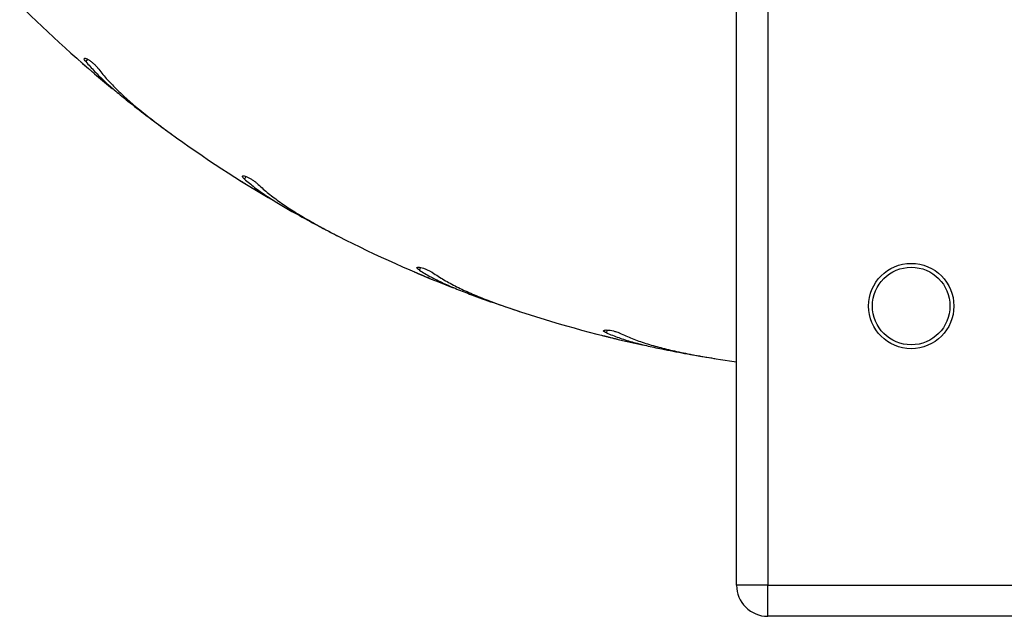
# Model space of a CAD drawing. Units: millimetres. Extents: x 1.3 to 52.5, y 2.8 to 40.5.
# Drawn here: x 47.5 to 47.8, y 23.4 to 23.6 of the extents above; entities that cross this region are included whole.
import ezdxf

# ---------------------------------------------------------------- set-up
doc = ezdxf.new("R2010")
doc.units = ezdxf.units.MM

msp = doc.modelspace()

# ---------------------------------------------------------------- linework, layer by layer
at = {"color": 7, "linetype": 'Continuous', "lineweight": 25}
for p, q in [((47.74041605200979, 28.09011292489266), (47.74041605200979, 23.45611292489266)), ((47.73241605200979, 23.45611292489266), (47.73241605200979, 24.72682142227053)), ((47.56510197765414, 23.59172848720939), (47.56466029987052, 23.59112056989334)), ((47.56323151089799, 23.59117726584248), (47.56337739401328, 23.5910470791936)), ((47.58531089929396, 23.57346676280092), (47.58655289028621, 23.57256921992256)), ((47.60586784776526, 23.56151787069797), (47.60552670698821, 23.56084834422506)), ((47.60410663957843, 23.5606808303144), (47.60427109230923, 23.56057506762632)), ((47.62868472713346, 23.54664235026633), (47.63005183379566, 23.54595014782665)), ((47.64924922117387, 23.53695413540219), (47.64942819414818, 23.53687540090327)), ((47.65085780400074, 23.53805638409019), (47.65062560024835, 23.53734173442421)), ((47.6757208138024, 23.52693335231742), (47.67717937343136, 23.52646353463776)), ((47.69754769550584, 23.52058141107895), (47.69773678181504, 23.52053164347387)), ((47.69896404432494, 23.52192172705053), (47.69884649522426, 23.52117955123805)), ((47.72526097474314, 23.51482506989411), (47.72677507276008, 23.514589205445)), ((47.74041605200979, 23.45611292489266), (47.73241605200979, 23.45611292489266)), ((47.74041605200979, 23.44811292489266), (47.74041605200979, 23.45611292489266)), ((47.74041605200979, 23.45611292489266), (47.8144160520098, 23.45611292489266)), ((47.8144160520098, 23.44811292489266), (47.74041605200979, 23.44811292489266))]:
    msp.add_line(p, q, dxfattribs=at)
at = {"color": 7, "linetype": 'Continuous', "lineweight": 25, "flags": 128}
msp.add_lwpolyline([(47.72657485087171, 23.51461421420039), (47.73119127230024, 23.51391699743932), (47.73241605200979, 23.51374338610519)], dxfattribs=at)
at = {"color": 7, "linetype": 'Continuous', "lineweight": 25}
for radius in [0.01099999999999923, 0.01000000000000156]:
    msp.add_circle((47.77741605200978, 23.52811292489266), radius, dxfattribs=at)
for centre, radius, start, end in [((47.77741605200978, 23.83561292489382), 0.3250000000000031, 225.0000000000013, 230.6954372836397), ((47.77741605200978, 23.83561292489382), 0.3250000000000037, 234.0000000000017, 239.6954372836455), ((47.77741605200978, 23.83561292489382), 0.3250000000000051, 243.0000000000003, 248.6954372836372), ((47.77741605200978, 23.83561292489382), 0.3250000000000019, 252.000000000002, 257.6954372836417), ((47.74041605200979, 23.45611292489266), 0.008000000000002672, 180, 270.0000000000008)]:
    msp.add_arc(centre, radius, start, end, dxfattribs=at)
for points, knots in [([(47.56466029987052, 23.59112056989334), (47.56453942832298, 23.59127700975992), (47.56429767830865, 23.59158989844846), (47.56420605023592, 23.59188686926863), (47.56433671879175, 23.59201377965175), (47.56469244297998, 23.5919447167938), (47.56522032272796, 23.59168906647972), (47.5658476606504, 23.59127954228234), (47.56649686507483, 23.59076605365913), (47.56709979561929, 23.5902038432679), (47.56749003192193, 23.58977382931567), (47.56766141069354, 23.58955327993311), (47.56770282957979, 23.58949997747503)], [0, 0, 0, 0, 0.1101176983757827, 0.2202417004237622, 0.3310051418470281, 0.4413556492559233, 0.5497824796801895, 0.655393185879681, 0.7587325314728963, 0.8617098717396582, 0.9665779895711388, 1, 1, 1, 1]), ([(47.56337739401328, 23.5910470791936), (47.56354686839839, 23.59089891307596), (47.56388580656056, 23.59060259011496), (47.56452279173361, 23.5900488729814), (47.56516718218962, 23.58949171554335), (47.56576135694118, 23.58898069654756), (47.56622625714373, 23.58858264642697), (47.56652232975842, 23.58832999126015), (47.56654656251468, 23.5883093448528), (47.56655785472584, 23.58829972384274)], [0, 0, 0, 0, 0.1454326800759241, 0.290856256969067, 0.4364909440755526, 0.5822603420747317, 0.7279108245132357, 0.873209287772835, 1, 1, 1, 1]), ([(47.56466029987052, 23.59112056989334), (47.56539696051218, 23.59027574403827), (47.56687496299739, 23.5885807237769), (47.56947541586546, 23.58605183182813), (47.57232171109293, 23.58351232818406), (47.57442181889376, 23.58181677986649), (47.57547501152263, 23.580966471616)], [0, 0, 0, 0, 0.2461219998386691, 0.493808012608182, 0.7461474740932146, 1, 1, 1, 1]), ([(47.56770282957979, 23.58949997747503), (47.56842253640539, 23.58859847394531), (47.56986754294962, 23.58678846123768), (47.57247193148473, 23.5840862649215), (47.57537552511482, 23.58137092610837), (47.57868188977194, 23.57855923899556), (47.58234345352327, 23.57565881435008), (47.58503462399795, 23.57367730568072), (47.58638584501472, 23.57268240172195)], [0, 0, 0, 0, 0.1569910485161098, 0.3152020856600291, 0.4770918797418784, 0.6401925553893488, 0.819342778271916, 1, 1, 1, 1]), ([(47.57547501152263, 23.580966471616), (47.57703894159651, 23.57973715359565), (47.58018368806501, 23.577265244162), (47.58359572169412, 23.57473744775088), (47.58531089929396, 23.57346676280092)], [0, 0, 0, 0, 0.4973151538741323, 1, 1, 1, 1]), ([(47.60552670698821, 23.56084834422506), (47.60538285098315, 23.56098394958141), (47.60509513073805, 23.56125516805682), (47.60495817428756, 23.56153414888486), (47.60506738093875, 23.5616799378562), (47.60542952938317, 23.56166737279972), (47.6059909025756, 23.56149744855121), (47.60667458062595, 23.56119110354857), (47.6073961195847, 23.56078549476923), (47.60807957613545, 23.56032452523803), (47.60853227698421, 23.55996085187837), (47.60873604732343, 23.55976982737113), (47.60878529461598, 23.55972366049608)], [0, 0, 0, 0, 0.1101176983757982, 0.2202417004237691, 0.3310051418470248, 0.4413556492559139, 0.5497824796801299, 0.6553931858796889, 0.7587325314728652, 0.861709871739537, 0.9665779895710989, 1, 1, 1, 1]), ([(47.60427109230923, 23.56057506762632), (47.60446165847078, 23.56045523731423), (47.60484277886562, 23.56021558419068), (47.60555854213775, 23.55976833066865), (47.60628215770371, 23.55931883763948), (47.60694895816133, 23.55890705954491), (47.60747040342859, 23.55858663649631), (47.60780235487396, 23.55838340789496), (47.60782951909447, 23.55836680651739), (47.60784217733734, 23.55835907044895)], [0, 0, 0, 0, 0.1454326800760464, 0.2908562569690823, 0.4364909440754547, 0.5822603420747523, 0.727910824513197, 0.8732092877728372, 0.9999999999999999, 0.9999999999999999, 0.9999999999999999, 0.9999999999999999]), ([(47.60552670698821, 23.56084834422506), (47.60638645799564, 23.56012915869157), (47.60811142340548, 23.55868621747045), (47.61107546624269, 23.5565952608313), (47.61428398474678, 23.5545322813624), (47.61662347892965, 23.55318613729857), (47.61779672252588, 23.55251105337914)], [0, 0, 0, 0, 0.2461219998386593, 0.4938080126081252, 0.7461474740931953, 0.9999999999999999, 0.9999999999999999, 0.9999999999999999, 0.9999999999999999]), ([(47.60878529461598, 23.55972366049608), (47.60963716687867, 23.55894584292302), (47.61134753136412, 23.55738416330109), (47.61434257218979, 23.55512265163285), (47.61763519033869, 23.55289496526257), (47.62134069292964, 23.55063512407022), (47.62541090313298, 23.54834320323175), (47.62837891708203, 23.54680708203577), (47.62986913959442, 23.54603580453259)], [0, 0, 0, 0, 0.1569910485160813, 0.3152020856600053, 0.4770918797418849, 0.6401925553893456, 0.8193427782719146, 0.9999999999999999, 0.9999999999999999, 0.9999999999999999, 0.9999999999999999]), ([(47.61779672252588, 23.55251105337914), (47.61953370573223, 23.55154152286802), (47.62302642698317, 23.54959199347289), (47.62679188729567, 23.5476290780857), (47.62868472713346, 23.54664235026633)], [0, 0, 0, 0, 0.4973151538741555, 1, 1, 1, 1]), ([(47.64942819414818, 23.53687540090327), (47.64963515971483, 23.5367868570167), (47.65004907789336, 23.53660977478587), (47.65082599479732, 23.53627999774145), (47.65161101765645, 23.53594923713132), (47.65233402497987, 23.53564683928127), (47.65289917559881, 23.53541193318355), (47.65325883212858, 23.53526313531028), (47.65328825894007, 23.53525098774353), (47.65330197152669, 23.53524532710438)], [0, 0, 0, 0, 0.1454326800759656, 0.2908562569691437, 0.4364909440755491, 0.5822603420747049, 0.7279108245132411, 0.8732092877728401, 1, 1, 1, 1]), ([(47.65062560024835, 23.53734173442421), (47.65046230199807, 23.53745316621641), (47.65013569614951, 23.5376760361797), (47.6499567836436, 23.53793015758174), (47.65004183935995, 23.53809123533297), (47.65040149476397, 23.53813547747136), (47.65098253852976, 23.53805546338737), (47.65170572228542, 23.53785984081011), (47.65248182909468, 23.53757209930895), (47.65322898268317, 23.5372237212375), (47.65373300108073, 23.53693534331547), (47.65396414548554, 23.53677854734093), (47.65402000855259, 23.53674065283058)], [0, 0, 0, 0, 0.1101176983757985, 0.2202417004237373, 0.3310051418469887, 0.4413556492558919, 0.5497824796800794, 0.6553931858797328, 0.7587325314729536, 0.8617098717396685, 0.9665779895711546, 1, 1, 1, 1]), ([(47.65062560024835, 23.53734173442421), (47.65158727169842, 23.53676589794697), (47.65351672565964, 23.5356105657678), (47.65677137389425, 23.53400903073023), (47.66026311130094, 23.53247337283767), (47.66278438575474, 23.53150977956203), (47.6640487911672, 23.53102654278021)], [0, 0, 0, 0, 0.2461219998386874, 0.4938080126081651, 0.7461474740932239, 1, 1, 1, 1]), ([(47.65402000855259, 23.53674065283058), (47.65498307033008, 23.53610567366425), (47.65691667790675, 23.53483078086323), (47.66022862317787, 23.53306563976572), (47.66382919065919, 23.53138045887), (47.6678425894123, 23.52972810838824), (47.6722212239842, 23.52810112605428), (47.67539299905393, 23.52704821673362), (47.67698552883792, 23.52651955709789)], [0, 0, 0, 0, 0.1569910485160706, 0.31520208566001, 0.4770918797418609, 0.6401925553893246, 0.8193427782718821, 1, 1, 1, 1]), ([(47.6640487911672, 23.53102654278021), (47.66591605721477, 23.5303406728372), (47.66967075085929, 23.52896152736441), (47.67369691972544, 23.52761182649252), (47.6757208138024, 23.52693335231742)], [0, 0, 0, 0, 0.497315153874103, 1, 1, 1, 1]), ([(47.69884649522426, 23.52117955123805), (47.69866777567361, 23.52126406564555), (47.69831032634154, 23.52143309929856), (47.69809386319988, 23.5216561039623), (47.69815267362738, 23.52182850422461), (47.6985009800813, 23.52192846416958), (47.69908738719458, 23.52194033046241), (47.69983226947138, 23.52186024718765), (47.70064383380574, 23.52169745811536), (47.70143628703097, 23.52147024972799), (47.70197921237165, 23.52126426806511), (47.70223203929967, 23.5211455614605), (47.70229314260712, 23.52111687240347)], [0, 0, 0, 0, 0.1101176983757426, 0.2202417004236819, 0.3310051418469908, 0.4413556492558653, 0.5497824796801016, 0.6553931858796801, 0.7587325314728238, 0.861709871739633, 0.9665779895710508, 0.9999999999999999, 0.9999999999999999, 0.9999999999999999, 0.9999999999999999]), ([(47.69884649522426, 23.52117955123805), (47.69988640757423, 23.52076124282222), (47.70197284052685, 23.51992196779759), (47.70543795391775, 23.5188492894694), (47.70912693206366, 23.51787876614705), (47.71176790464371, 23.51732145052403), (47.71309233801484, 23.51704195977317)], [0, 0, 0, 0, 0.2461219998386754, 0.4938080126081632, 0.7461474740932305, 1, 1, 1, 1]), ([(47.70229314260712, 23.52111687240347), (47.7033436801222, 23.52064036693833), (47.70545291895428, 23.51968365305011), (47.70900021758656, 23.51845834615533), (47.7128200764793, 23.51735716548061), (47.71704254819759, 23.51635299206214), (47.72162179062303, 23.51543100993739), (47.72491922718471, 23.51488723861393), (47.72657485087171, 23.51461421420039)], [0, 0, 0, 0, 0.1569910485160942, 0.3152020856600273, 0.4770918797418622, 0.6401925553893377, 0.8193427782719156, 1, 1, 1, 1]), ([(47.69773678181504, 23.52053164347387), (47.69795505060765, 23.52047656625718), (47.69839157453058, 23.52036641527128), (47.69921051479377, 23.52016223490977), (47.70003761507793, 23.51995835114262), (47.70079902642735, 23.51977277957577), (47.70139396651408, 23.51962917459666), (47.70177247219085, 23.51953847134896), (47.70180343700758, 23.51953107670642), (47.70181786628856, 23.51952763088029)], [0, 0, 0, 0, 0.1454326800760169, 0.2908562569690569, 0.4364909440754748, 0.5822603420747333, 0.7279108245131826, 0.8732092877728359, 0.9999999999999999, 0.9999999999999999, 0.9999999999999999, 0.9999999999999999]), ([(47.71309233801484, 23.51704195977317), (47.71504390861644, 23.51665663879253), (47.71896812163588, 23.51588183638074), (47.7231558614161, 23.51517858413903), (47.72526097474314, 23.51482506989411)], [0, 0, 0, 0, 0.497315153874099, 1, 1, 1, 1])]:
    msp.add_open_spline(points, degree=3, knots=knots, dxfattribs=at)

doc.saveas('drawing.dxf')
